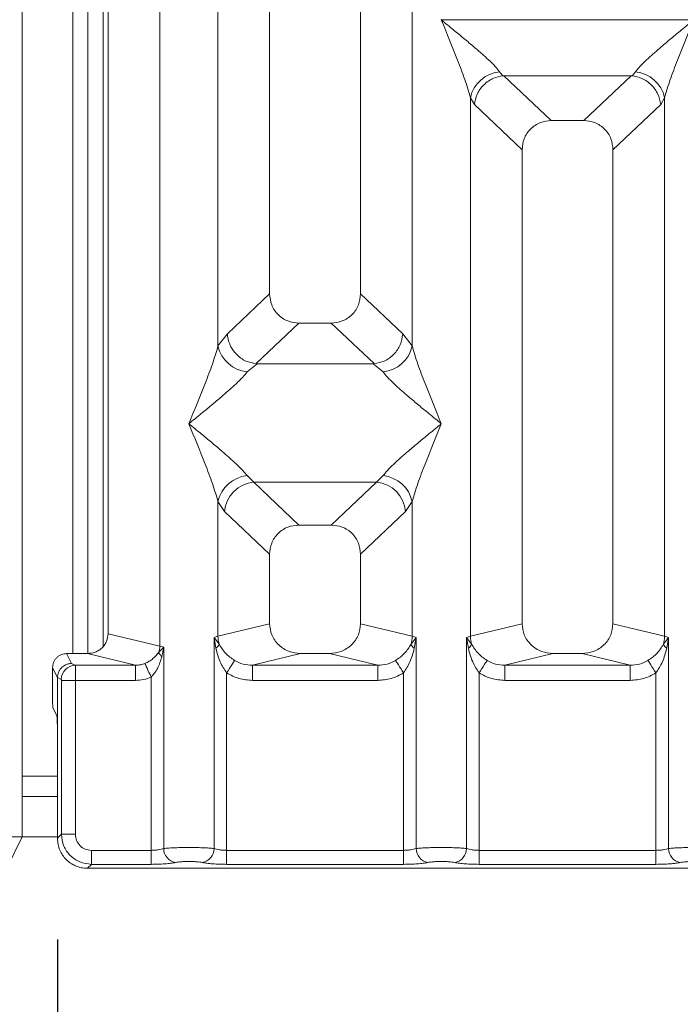
# Model space of a CAD drawing. Units: millimetres. Extents: x 5 to 415, y 5 to 292.
# Drawn here: x 114 to 121, y 87 to 97 of the extents above; entities that cross this region are included whole.
import ezdxf

# ---------------------------------------------------------------- set-up
doc = ezdxf.new("R2010")
doc.units = ezdxf.units.MM
doc.layers.add('BEMAßUNG', color=96, linetype='Continuous')
doc.styles.add('SLDTEXTSTYLE0', font='TXT', dxfattribs={"width": 0.75})
doc.dimstyles.new('SLDDIMSTYLE1', dxfattribs={"dimtxt": 3.5, "dimasz": 3.302, "dimexe": 0, "dimexo": 0.0625, "dimgap": 0.875, "dimtad": 1, "dimlfac": 10, "dimrnd": 1e-09, "dimzin": 12, "dimdsep": 46, "dimtxsty": 'SLDTEXTSTYLE0', "dimsah": 1, "dimcen": 0.09, "dimadec": 0, "dimazin": 3, "dimtfac": 1, "dimtofl": 0, "dimtmove": 0, "dimatfit": 3, "dimfxl": 0, "dimfrac": 2, "dimtolj": 1, "dimtzin": 12, "dimarcsym": 0})

# ---------------------------------------------------------------- blocks, each defined once
blk = doc.blocks.new('_D_10')
at = {"layer": 'BEMAßUNG'}
for p, q in [((114.054, 136.2814), (98.783, 136.2814)), ((99.783, 136.2814), (99.783, 88.7814)), ((114.054, 88.7814), (98.783, 88.7814))]:
    blk.add_line(p, q, dxfattribs=at)
for points in [[(99.783, 136.2814), (99.275, 132.9794), (100.291, 132.9794)], [(99.783, 88.7814), (100.291, 92.0834), (99.275, 92.0834)]]:
    blk.add_solid(points, dxfattribs=at)
at = {"layer": 'BEMAßUNG', "insert": (95.2712, 108.1162), "char_height": 3.5, "attachment_point": 1, "rotation": 90, "style": 'SLDTEXTSTYLE0'}
blk.add_mtext('475', dxfattribs=at)
blk = doc.blocks.new('_D_11')
at = {"layer": 'BEMAßUNG'}
for p, q in [((114.7569, 88.0785), (114.7569, 66.9914)), ((176.8594, 88.0785), (176.8594, 66.9914)), ((114.7569, 67.9914), (176.8594, 67.9914))]:
    blk.add_line(p, q, dxfattribs=at)
for points in [[(114.7569, 67.9914), (118.0589, 67.4834), (118.0589, 68.4994)], [(176.8594, 67.9914), (173.5574, 68.4994), (173.5574, 67.4834)]]:
    blk.add_solid(points, dxfattribs=at)
at = {"layer": 'BEMAßUNG', "insert": (140.7238, 72.5032), "char_height": 3.5, "attachment_point": 1, "rotation": 360, "style": 'SLDTEXTSTYLE0'}
blk.add_mtext('621', dxfattribs=at)

msp = doc.modelspace()

# ---------------------------------------------------------------- linework, layer by layer
at = {"color": 7, "linetype": 'Continuous', "lineweight": 15}
for p, q in [((114.4078, 142.7919), (114.4078, 89.4919)), ((115.7698, 134.0836), (115.7698, 90.9793)), ((115.2581, 91.1039), (115.2581, 133.9589)), ((116.8581, 111.5473), (116.8581, 94.4671)), ((117.7581, 94.4671), (117.7581, 111.5473)), ((116.3465, 93.9517), (116.3465, 109.4653)), ((118.2698, 109.4653), (118.2698, 93.9517)), ((114.9078, 90.9073), (114.9078, 99.1919)), ((115.0578, 90.908), (115.0578, 99.1919)), ((118.5581, 97.1814), (118.559, 97.1802)), ((118.559, 97.1802), (118.5581, 97.1789)), ((121.0572, 97.1802), (118.559, 97.1802)), ((119.1349, 96.6654), (119.1686, 96.6256)), ((119.1686, 96.6256), (119.1789, 96.6261)), ((119.1789, 96.6261), (120.4373, 96.6261)), ((119.1789, 96.6261), (119.6476, 96.1817)), ((120.4373, 96.6261), (119.9686, 96.1817)), ((120.4373, 96.6261), (120.4477, 96.6256)), ((120.4477, 96.6256), (120.4814, 96.6654)), ((118.8465, 91.0776), (118.8465, 96.4087)), ((118.8465, 96.4087), (118.8856, 96.3413)), ((120.7698, 96.4087), (120.7307, 96.3413)), ((120.7698, 96.4087), (120.7698, 91.0776)), ((118.8856, 96.3413), (119.3581, 95.8933)), ((120.2581, 95.8933), (120.7307, 96.3413)), ((119.9686, 96.1817), (119.6476, 96.1817)), ((119.3581, 95.8933), (119.3581, 91.2023)), ((120.2581, 91.2023), (120.2581, 95.8933)), ((116.8581, 94.4671), (116.4398, 94.0704)), ((118.1765, 94.0704), (117.7581, 94.4671)), ((117.1476, 94.1787), (116.7236, 93.7766)), ((117.1476, 94.1787), (117.4686, 94.1787)), ((117.8927, 93.7766), (117.4686, 94.1787)), ((116.4398, 94.0704), (116.3465, 93.9517)), ((118.2698, 93.9517), (118.1765, 94.0704)), ((116.7344, 93.7762), (116.6349, 93.695)), ((116.7236, 93.7766), (116.7344, 93.7762)), ((117.8818, 93.7762), (116.7344, 93.7762)), ((117.8818, 93.7762), (117.8927, 93.7766)), ((117.9814, 93.695), (117.8818, 93.7762)), ((116.6349, 92.6679), (116.7006, 92.6025)), ((117.9156, 92.6025), (116.7006, 92.6025)), ((116.7006, 92.6025), (117.1476, 92.1787)), ((117.4686, 92.1787), (117.9156, 92.6025)), ((117.9156, 92.6025), (117.9814, 92.6679)), ((116.3465, 91.0776), (116.3465, 92.4112)), ((116.3465, 92.4112), (116.4123, 92.313)), ((118.204, 92.313), (118.2698, 92.4112)), ((118.2698, 92.4112), (118.2698, 91.0776)), ((116.4123, 92.313), (116.8581, 91.8903)), ((117.7581, 91.8903), (118.204, 92.313)), ((117.4686, 92.1787), (117.1476, 92.1787)), ((116.8581, 91.8903), (116.8581, 91.2023)), ((117.7581, 91.2023), (117.7581, 91.8903)), ((116.8581, 91.2023), (116.3465, 91.0776)), ((118.2698, 91.0776), (117.7581, 91.2023)), ((119.3581, 91.2023), (118.8465, 91.0776)), ((120.7698, 91.0776), (120.2581, 91.2023)), ((115.7698, 90.9793), (115.2581, 91.1039)), ((116.3076, 91.0659), (116.3465, 91.0776)), ((116.3076, 88.9775), (116.3076, 91.0659)), ((116.3582, 90.9985), (116.3076, 91.0659)), ((116.3076, 91.0659), (116.3261, 90.9589)), ((118.3087, 91.0659), (118.258, 90.9985)), ((118.2698, 91.0776), (118.3087, 91.0659)), ((118.2902, 90.9589), (118.3087, 91.0659)), ((118.3087, 91.0659), (118.3087, 88.9775)), ((118.8076, 91.0659), (118.8465, 91.0776)), ((118.8076, 88.9775), (118.8076, 91.0659)), ((118.8582, 90.9985), (118.8076, 91.0659)), ((118.8076, 91.0659), (118.8261, 90.9589)), ((120.8087, 91.0659), (120.758, 90.9985)), ((120.7698, 91.0776), (120.8087, 91.0659)), ((120.7902, 90.9589), (120.8087, 91.0659)), ((120.8087, 91.0659), (120.8087, 88.9775)), ((115.8087, 90.9695), (115.7602, 90.9207)), ((115.7698, 90.9793), (115.8087, 90.9695)), ((115.7906, 90.8768), (115.8087, 90.9695)), ((115.8087, 90.9695), (115.8087, 88.9775)), ((114.8966, 90.8096), (114.8478, 90.9073)), ((114.8478, 90.9073), (115.0541, 90.9073)), ((115.5306, 90.7912), (115.0541, 90.9073)), ((117.1642, 90.9073), (116.6877, 90.7912)), ((117.1642, 90.9073), (117.452, 90.9073)), ((117.9286, 90.7912), (117.452, 90.9073)), ((119.6642, 90.9073), (119.1877, 90.7912)), ((119.6642, 90.9073), (119.952, 90.9073)), ((120.4286, 90.7912), (119.952, 90.9073)), ((114.7569, 90.6694), (114.708, 90.7673)), ((114.708, 90.7673), (114.708, 90.4957)), ((114.9335, 90.7912), (114.8966, 90.8096)), ((115.5306, 90.7912), (114.9335, 90.7912)), ((115.5306, 90.6416), (115.5306, 90.7912)), ((117.9286, 90.7912), (116.6877, 90.7912)), ((116.6877, 90.6416), (116.6877, 90.7912)), ((117.9286, 90.7912), (117.9286, 90.6416)), ((120.4286, 90.7912), (119.1877, 90.7912)), ((119.1877, 90.6416), (119.1877, 90.7912)), ((120.4286, 90.7912), (120.4286, 90.6416)), ((114.7569, 90.6704), (114.7569, 90.6694)), ((114.7949, 90.6515), (114.7569, 90.6704)), ((114.7569, 90.0947), (114.7569, 90.6694)), ((114.7962, 89.1178), (114.7962, 90.6416)), ((114.9348, 90.6416), (114.7962, 90.6416)), ((115.5306, 90.6416), (114.9348, 90.6416)), ((114.9348, 90.6416), (114.9348, 89.1178)), ((115.684, 88.9594), (115.684, 90.6745)), ((116.4323, 90.7156), (116.4323, 88.9594)), ((117.9286, 90.6416), (116.6877, 90.6416)), ((118.184, 88.9594), (118.184, 90.7156)), ((118.9323, 90.7156), (118.9323, 88.9594)), ((120.4286, 90.6416), (119.1877, 90.6416)), ((120.684, 88.9594), (120.684, 90.7156)), ((114.7504, 90.2942), (114.7121, 90.371)), ((114.7569, 90.0947), (114.7569, 89.0785)), ((114.7569, 89.4919), (114.4078, 89.4919)), ((114.4078, 89.0919), (114.4078, 89.4919)), ((109.1087, 78.3919), (114.4078, 89.0919)), ((114.4078, 89.0919), (114.0078, 89.0919)), ((114.7962, 89.1178), (114.7569, 89.0785)), ((114.9348, 89.1178), (114.7962, 89.1178)), ((115.684, 88.9594), (115.0933, 88.9594)), ((115.0933, 88.9594), (115.0933, 88.8207)), ((115.684, 88.8207), (115.684, 88.9594)), ((116.4323, 88.8207), (116.4323, 88.9594)), ((118.184, 88.9594), (116.4323, 88.9594)), ((118.184, 88.8207), (118.184, 88.9594)), ((118.9323, 88.8207), (118.9323, 88.9594)), ((120.684, 88.9594), (118.9323, 88.9594)), ((120.684, 88.8207), (120.684, 88.9594)), ((115.0933, 88.8207), (115.054, 88.7814)), ((115.054, 88.7814), (124.5623, 88.7814)), ((115.684, 88.8207), (115.0933, 88.8207)), ((118.184, 88.8207), (116.4323, 88.8207)), ((120.684, 88.8207), (118.9323, 88.8207))]:
    msp.add_line(p, q, dxfattribs=at)
at = {"color": 8, "linetype": 'Continuous', "lineweight": 15}
for p, q in [((115.2078, 90.9756), (115.2078, 99.1919)), ((114.7569, 89.6919), (114.4078, 89.6919)), ((114.7569, 89.0919), (114.4078, 89.0919))]:
    msp.add_line(p, q, dxfattribs=at)
at = {"color": 7, "linetype": 'Continuous', "lineweight": 15, "flags": 128}
for points in [[(116.5114, 90.8391), (116.5074, 90.8328), (116.5013, 90.8232), (116.4931, 90.8105), (116.4832, 90.795), (116.4718, 90.7772), (116.4593, 90.7577), (116.446, 90.7369), (116.4323, 90.7156)], [(118.184, 90.7156), (118.1703, 90.7369), (118.157, 90.7577), (118.1445, 90.7772), (118.1331, 90.795), (118.1232, 90.8105), (118.115, 90.8232), (118.1088, 90.8328), (118.1048, 90.8391)], [(119.0114, 90.8391), (119.0074, 90.8328), (119.0013, 90.8232), (118.9931, 90.8105), (118.9832, 90.795), (118.9718, 90.7772), (118.9593, 90.7577), (118.946, 90.7369), (118.9323, 90.7156)], [(120.684, 90.7156), (120.6703, 90.7369), (120.657, 90.7577), (120.6445, 90.7772), (120.6331, 90.795), (120.6232, 90.8105), (120.615, 90.8232), (120.6088, 90.8328), (120.6048, 90.8391)], [(115.623, 90.8089), (115.6258, 90.8026), (115.6304, 90.7925), (115.6366, 90.7788), (115.6442, 90.762), (115.6531, 90.7425), (115.6628, 90.721), (115.6732, 90.6981), (115.684, 90.6745)]]:
    msp.add_lwpolyline(points, dxfattribs=at)
at = {"color": 7, "linetype": 'Continuous', "lineweight": 15}
for centre, radius, start, end in [((119.1687, 96.3371), 0.3301, 95.88581, 167.47705), ((120.4476, 96.3371), 0.33, 12.52049, 84.11547), ((116.6687, 94.0232), 0.33, 192.51879, 264.11834), ((117.9476, 94.0232), 0.33, 275.88166, 347.48121), ((116.6687, 92.3396), 0.33, 95.88324, 167.47962), ((116.7272, 92.2877), 0.316, 94.82652, 175.39452), ((117.889, 92.2877), 0.316, 4.60548, 85.17348), ((117.9476, 92.3396), 0.33, 12.52038, 84.11676), ((116.6589, 91.0835), 0.3125, 181.07583, 195.78562), ((117.9573, 91.0835), 0.3125, 344.21438, 358.92417), ((119.1592, 91.0835), 0.3128, 181.08335, 195.77809), ((120.4579, 91.0834), 0.3119, 344.20137, 358.93718), ((115.561, 90.9833), 0.2088, 342.56467, 358.90798), ((116.2662, 91.0403), 0.1011, 306.32909, 335.54559), ((118.35, 91.0403), 0.1011, 204.45441, 233.67091), ((118.7663, 91.0402), 0.1009, 306.31901, 335.56608), ((120.85, 91.0403), 0.1011, 204.45441, 233.67091), ((115.8558, 90.9543), 0.1013, 199.38494, 229.94956), ((114.9356, 90.6505), 0.1408, 90.86646, 179.55566), ((115.9508, 88.9786), 0.1422, 180.47142, 259.56194), ((116.1654, 88.9787), 0.1422, 280.43931, 359.52444), ((118.4509, 88.9787), 0.1422, 180.47556, 259.56069), ((118.6654, 88.9786), 0.1422, 280.43973, 359.52691), ((120.9509, 88.9787), 0.1422, 180.47687, 259.55938)]:
    msp.add_arc(centre, radius, start, end, dxfattribs=at)
for points, knots in [([(118.8465, 96.4087), (118.8293, 96.4672), (118.7949, 96.5844), (118.6939, 96.8454), (118.6124, 97.0455), (118.5581, 97.1789)], [0, 0, 0, 0, 0.249533, 0.499791, 1, 1, 1, 1]), ([(118.5581, 97.1789), (118.5989, 97.1456), (118.674, 97.0842), (118.7825, 96.9948), (118.8769, 96.9155), (118.959, 96.8442), (119.0305, 96.779), (119.0925, 96.7185), (119.1214, 96.6822), (119.1349, 96.6654)], [0, 0, 0, 0, 0.185495, 0.341243, 0.499933, 0.63304, 0.749702, 0.884085, 1, 1, 1, 1]), ([(120.4814, 96.6654), (120.4947, 96.6822), (120.5155, 96.7083), (120.5548, 96.7485), (120.5975, 96.7899), (120.6574, 96.8442), (120.7393, 96.9155), (120.8338, 96.9948), (120.9422, 97.0842), (121.0173, 97.1456), (121.0581, 97.1789)], [0, 0, 0, 0, 0.115892, 0.180662, 0.250404, 0.367047, 0.50014, 0.658793, 0.814527, 1, 1, 1, 1]), ([(121.0581, 97.1789), (121.0038, 97.0455), (120.9224, 96.8454), (120.8214, 96.5844), (120.787, 96.4672), (120.7698, 96.4087)], [0, 0, 0, 0, 0.500208, 0.750466, 1, 1, 1, 1]), ([(118.8856, 96.3413), (118.8924, 96.3762), (118.906, 96.446), (118.9636, 96.5247), (119.0231, 96.5734), (119.0872, 96.6096), (119.1369, 96.6193), (119.1686, 96.6256)], [0, 0, 0, 0, 0.249902, 0.499427, 0.648222, 0.775657, 1, 1, 1, 1]), ([(120.4477, 96.6256), (120.4804, 96.6189), (120.551, 96.6046), (120.6423, 96.5385), (120.7102, 96.4462), (120.7239, 96.3763), (120.7307, 96.3413)], [0, 0, 0, 0, 0.232007, 0.499898, 0.74976, 1, 1, 1, 1]), ([(119.6476, 96.1817), (119.6106, 96.178), (119.5539, 96.1722), (119.486, 96.1367), (119.4403, 96.0999), (119.4033, 96.0544), (119.3676, 95.9868), (119.3619, 95.9302), (119.3581, 95.8933)], [0, 0, 0, 0, 0.243173, 0.372269, 0.500632, 0.628794, 0.7577, 1, 1, 1, 1]), ([(120.2581, 95.8933), (120.2544, 95.9302), (120.2486, 95.9867), (120.2129, 96.0544), (120.176, 96.0999), (120.1303, 96.1367), (120.0624, 96.1722), (120.0057, 96.178), (119.9686, 96.1817)], [0, 0, 0, 0, 0.242298, 0.371087, 0.499364, 0.627623, 0.756826, 1, 1, 1, 1]), ([(116.8581, 94.4671), (116.8619, 94.4302), (116.8676, 94.3736), (116.9033, 94.306), (116.9402, 94.2605), (116.9859, 94.2237), (117.0539, 94.1881), (117.1106, 94.1824), (117.1476, 94.1787)], [0, 0, 0, 0, 0.242316, 0.371101, 0.499373, 0.627628, 0.756826, 1, 1, 1, 1]), ([(117.4686, 94.1787), (117.5057, 94.1824), (117.5624, 94.1881), (117.6303, 94.2237), (117.676, 94.2604), (117.7129, 94.306), (117.7486, 94.3736), (117.7544, 94.4302), (117.7581, 94.4671)], [0, 0, 0, 0, 0.243175, 0.372257, 0.500627, 0.628777, 0.75768, 1, 1, 1, 1]), ([(116.4398, 94.0704), (116.4427, 94.0467), (116.4482, 94.0028), (116.4774, 93.9333), (116.5302, 93.8599), (116.6174, 93.7958), (116.6893, 93.7828), (116.7236, 93.7766)], [0, 0, 0, 0, 0.161682, 0.29918, 0.500917, 0.76236, 1, 1, 1, 1]), ([(117.8927, 93.7766), (117.927, 93.7828), (117.999, 93.7958), (118.0913, 93.8642), (118.1584, 93.9601), (118.1705, 94.0336), (118.1765, 94.0704)], [0, 0, 0, 0, 0.238001, 0.499841, 0.749628, 1, 1, 1, 1]), ([(116.0581, 93.1815), (116.1124, 93.3148), (116.1939, 93.5149), (116.2949, 93.776), (116.3293, 93.8932), (116.3465, 93.9517)], [0, 0, 0, 0, 0.500217, 0.750459, 1, 1, 1, 1]), ([(118.2698, 93.9517), (118.287, 93.8932), (118.3214, 93.776), (118.4224, 93.5149), (118.5038, 93.3148), (118.5581, 93.1815)], [0, 0, 0, 0, 0.249541, 0.499783, 1, 1, 1, 1]), ([(116.6349, 93.695), (116.6215, 93.6782), (116.6008, 93.652), (116.5615, 93.6119), (116.5188, 93.5705), (116.4589, 93.5161), (116.3769, 93.4449), (116.2825, 93.3655), (116.174, 93.2762), (116.0989, 93.2148), (116.0581, 93.1815)], [0, 0, 0, 0, 0.115901, 0.180671, 0.250412, 0.367053, 0.500145, 0.658791, 0.814529, 1, 1, 1, 1]), ([(118.5581, 93.1815), (118.5173, 93.2148), (118.4422, 93.2762), (118.3338, 93.3655), (118.2394, 93.4448), (118.1573, 93.5162), (118.0858, 93.5814), (118.0238, 93.6419), (117.9948, 93.6782), (117.9814, 93.695)], [0, 0, 0, 0, 0.185493, 0.341244, 0.499927, 0.633038, 0.749698, 0.884079, 1, 1, 1, 1]), ([(116.3465, 92.4112), (116.3293, 92.4697), (116.2949, 92.5869), (116.1939, 92.848), (116.1124, 93.0481), (116.0581, 93.1815)], [0, 0, 0, 0, 0.249541, 0.499783, 1, 1, 1, 1]), ([(116.0581, 93.1815), (116.0989, 93.1481), (116.174, 93.0867), (116.2825, 92.9974), (116.3769, 92.918), (116.459, 92.8467), (116.5305, 92.7815), (116.5925, 92.721), (116.6215, 92.6847), (116.6349, 92.6679)], [0, 0, 0, 0, 0.185493, 0.341253, 0.499936, 0.633032, 0.749705, 0.884087, 1, 1, 1, 1]), ([(117.9814, 92.6679), (117.9947, 92.6847), (118.0155, 92.7109), (118.0548, 92.751), (118.0975, 92.7924), (118.1574, 92.8468), (118.2394, 92.918), (118.3338, 92.9974), (118.4422, 93.0867), (118.5173, 93.1481), (118.5581, 93.1815)], [0, 0, 0, 0, 0.115894, 0.180663, 0.250404, 0.367041, 0.500138, 0.658792, 0.81452, 1, 1, 1, 1]), ([(118.5581, 93.1815), (118.5038, 93.0481), (118.4224, 92.848), (118.3214, 92.5869), (118.287, 92.4697), (118.2698, 92.4112)], [0, 0, 0, 0, 0.500217, 0.750459, 1, 1, 1, 1]), ([(117.1476, 92.1787), (117.1106, 92.175), (117.0539, 92.1692), (116.986, 92.1337), (116.9403, 92.0969), (116.9033, 92.0514), (116.8676, 91.9838), (116.8619, 91.9272), (116.8581, 91.8903)], [0, 0, 0, 0, 0.243184, 0.372268, 0.500641, 0.628793, 0.757704, 1, 1, 1, 1]), ([(117.7581, 91.8903), (117.7544, 91.9272), (117.7486, 91.9837), (117.7129, 92.0514), (117.676, 92.0969), (117.6303, 92.1337), (117.5624, 92.1692), (117.5057, 92.175), (117.4686, 92.1787)], [0, 0, 0, 0, 0.242298, 0.37108, 0.499356, 0.627614, 0.756816, 1, 1, 1, 1]), ([(116.8581, 91.2023), (116.8622, 91.1649), (116.8686, 91.1073), (116.9066, 91.0385), (116.9461, 90.9917), (116.9947, 90.9538), (117.0662, 90.9172), (117.1256, 90.9112), (117.1642, 90.9073)], [0, 0, 0, 0, 0.236175, 0.364665, 0.493961, 0.624132, 0.755528, 1, 1, 1, 1]), ([(117.452, 90.9073), (117.4906, 90.9112), (117.55, 90.9172), (117.6216, 90.9538), (117.6702, 90.9917), (117.7096, 91.0385), (117.7477, 91.1073), (117.754, 91.1649), (117.7581, 91.2023)], [0, 0, 0, 0, 0.244473, 0.375756, 0.506039, 0.635236, 0.763824, 1, 1, 1, 1]), ([(119.3581, 91.2023), (119.3622, 91.1649), (119.3686, 91.1073), (119.4066, 91.0385), (119.4461, 90.9917), (119.4947, 90.9538), (119.5662, 90.9172), (119.6256, 90.9112), (119.6642, 90.9073)], [0, 0, 0, 0, 0.236176, 0.364666, 0.493971, 0.624142, 0.755527, 1, 1, 1, 1]), ([(119.952, 90.9073), (119.9906, 90.9112), (120.05, 90.9172), (120.1216, 90.9538), (120.1702, 90.9917), (120.2096, 91.0385), (120.2477, 91.1073), (120.254, 91.1649), (120.2581, 91.2023)], [0, 0, 0, 0, 0.244475, 0.375747, 0.50603, 0.635237, 0.763825, 1, 1, 1, 1]), ([(115.0541, 90.9073), (115.0798, 90.9099), (115.1194, 90.9139), (115.1671, 90.9383), (115.1995, 90.9636), (115.2258, 90.9948), (115.2512, 91.0406), (115.2554, 91.0791), (115.2581, 91.1039)], [0, 0, 0, 0, 0.244478, 0.375717, 0.506039, 0.635204, 0.763835, 1, 1, 1, 1]), ([(116.3261, 90.9589), (116.3377, 90.9132), (116.3596, 90.8272), (116.4091, 90.7512), (116.4323, 90.7156)], [0, 0, 0, 0, 0.531226, 1, 1, 1, 1]), ([(116.5114, 90.8391), (116.4952, 90.85), (116.462, 90.8722), (116.4056, 90.923), (116.3772, 90.9682), (116.3582, 90.9985)], [0, 0, 0, 0, 0.240753, 0.491317, 1, 1, 1, 1]), ([(118.258, 90.9985), (118.239, 90.9682), (118.2107, 90.9231), (118.1543, 90.8722), (118.1212, 90.85), (118.1048, 90.8391)], [0, 0, 0, 0, 0.509085, 0.758152, 1, 1, 1, 1]), ([(118.184, 90.7156), (118.2071, 90.7512), (118.2566, 90.8272), (118.2785, 90.9132), (118.2902, 90.9589)], [0, 0, 0, 0, 0.468385, 1, 1, 1, 1]), ([(118.8261, 90.9589), (118.8377, 90.9132), (118.8596, 90.8272), (118.9091, 90.7512), (118.9323, 90.7156)], [0, 0, 0, 0, 0.531223, 1, 1, 1, 1]), ([(119.0114, 90.8391), (118.9952, 90.85), (118.962, 90.8722), (118.9056, 90.923), (118.8772, 90.9682), (118.8582, 90.9985)], [0, 0, 0, 0, 0.240736, 0.491301, 1, 1, 1, 1]), ([(120.758, 90.9985), (120.739, 90.9682), (120.7107, 90.9231), (120.6543, 90.8722), (120.6212, 90.85), (120.6048, 90.8391)], [0, 0, 0, 0, 0.509083, 0.758133, 1, 1, 1, 1]), ([(120.684, 90.7156), (120.7071, 90.7512), (120.7566, 90.8272), (120.7785, 90.9132), (120.7902, 90.9589)], [0, 0, 0, 0, 0.468385, 1, 1, 1, 1]), ([(114.708, 90.7673), (114.7099, 90.7849), (114.7128, 90.8121), (114.7302, 90.8447), (114.7482, 90.867), (114.7704, 90.8851), (114.803, 90.9025), (114.8302, 90.9054), (114.8478, 90.9073)], [0, 0, 0, 0, 0.2397339, 0.3699189, 0.5002996, 0.6303466, 0.7606202, 1, 1, 1, 1]), ([(115.7602, 90.9207), (115.7429, 90.8984), (115.7172, 90.8652), (115.6671, 90.83), (115.6374, 90.8158), (115.623, 90.8089)], [0, 0, 0, 0, 0.515357, 0.764985, 1, 1, 1, 1]), ([(115.684, 90.6745), (115.6954, 90.6865), (115.7205, 90.7127), (115.7608, 90.7795), (115.7785, 90.8373), (115.7906, 90.8768)], [0, 0, 0, 0, 0.209686, 0.460505, 1, 1, 1, 1]), ([(116.6877, 90.7912), (116.6563, 90.793), (116.5943, 90.7966), (116.5389, 90.825), (116.5114, 90.8391)], [0, 0, 0, 0, 0.505429, 1, 1, 1, 1]), ([(118.1048, 90.8391), (118.0774, 90.825), (118.022, 90.7966), (117.9599, 90.793), (117.9286, 90.7912)], [0, 0, 0, 0, 0.494571, 1, 1, 1, 1]), ([(119.1877, 90.7912), (119.1563, 90.793), (119.0943, 90.7966), (119.0389, 90.825), (119.0114, 90.8391)], [0, 0, 0, 0, 0.505415, 1, 1, 1, 1]), ([(120.6048, 90.8391), (120.5774, 90.825), (120.522, 90.7966), (120.4599, 90.793), (120.4286, 90.7912)], [0, 0, 0, 0, 0.494571, 1, 1, 1, 1]), ([(114.7569, 90.6704), (114.759, 90.6881), (114.7621, 90.7151), (114.7797, 90.7473), (114.8012, 90.7738), (114.8299, 90.7941), (114.8642, 90.8071), (114.8853, 90.8087), (114.8966, 90.8096)], [0, 0, 0, 0, 0.24227, 0.369213, 0.499612, 0.709511, 0.844785, 1, 1, 1, 1]), ([(114.9335, 90.7912), (114.9336, 90.7897), (114.9338, 90.7866), (114.9342, 90.7696), (114.9345, 90.7375), (114.9348, 90.6899), (114.9348, 90.6569), (114.9348, 90.6416)], [0, 0, 0, 0, 0.151873, 0.296147, 0.560726, 0.795361, 1, 1, 1, 1]), ([(115.623, 90.8089), (115.6092, 90.8039), (115.5794, 90.7932), (115.5477, 90.7919), (115.5306, 90.7912)], [0, 0, 0, 0, 0.4592818, 1, 1, 1, 1]), ([(114.7949, 90.6515), (114.795, 90.6513), (114.7954, 90.6509), (114.7958, 90.6485), (114.7961, 90.6453), (114.7962, 90.6428), (114.7962, 90.6416)], [0, 0, 0, 0, 0.255541, 0.501768, 0.749124, 1, 1, 1, 1]), ([(115.5306, 90.6416), (115.5571, 90.643), (115.61, 90.6458), (115.6594, 90.665), (115.684, 90.6745)], [0, 0, 0, 0, 0.501761, 1, 1, 1, 1]), ([(116.6877, 90.6416), (116.6422, 90.6448), (116.5518, 90.6512), (116.472, 90.6942), (116.4323, 90.7156)], [0, 0, 0, 0, 0.502588, 1, 1, 1, 1]), ([(118.184, 90.7156), (118.1443, 90.6942), (118.0645, 90.6512), (117.974, 90.6448), (117.9286, 90.6416)], [0, 0, 0, 0, 0.497412, 1, 1, 1, 1]), ([(119.1877, 90.6416), (119.1422, 90.6448), (119.0518, 90.6512), (118.972, 90.6942), (118.9323, 90.7156)], [0, 0, 0, 0, 0.502578, 1, 1, 1, 1]), ([(120.684, 90.7156), (120.6443, 90.6942), (120.5645, 90.6512), (120.474, 90.6448), (120.4286, 90.6416)], [0, 0, 0, 0, 0.497412, 1, 1, 1, 1]), ([(114.7121, 90.371), (114.7117, 90.3722), (114.7111, 90.3746), (114.7101, 90.387), (114.7091, 90.4103), (114.7082, 90.4492), (114.7081, 90.4804), (114.708, 90.4957)], [0, 0, 0, 0, 0.1501962, 0.283866, 0.5008317, 0.7565504, 1, 1, 1, 1]), ([(114.7504, 90.2942), (114.7512, 90.29), (114.753, 90.2812), (114.7551, 90.2342), (114.7566, 90.1689), (114.7568, 90.1188), (114.7569, 90.0947)], [0, 0, 0, 0, 0.241058, 0.500095, 0.759099, 1, 1, 1, 1]), ([(114.7569, 89.0785), (114.7581, 89.0582), (114.7604, 89.0181), (114.7844, 88.9437), (114.8382, 88.8627), (114.9191, 88.8089), (114.9936, 88.785), (115.0336, 88.7826), (115.054, 88.7814)], [0, 0, 0, 0, 0.130832, 0.257845, 0.500007, 0.742158, 0.86918, 1, 1, 1, 1]), ([(115.0933, 88.8207), (115.0534, 88.8257), (114.9759, 88.8354), (114.8794, 88.9039), (114.8109, 89.0004), (114.8012, 89.078), (114.7962, 89.1178)], [0, 0, 0, 0, 0.256762, 0.499993, 0.743213, 1, 1, 1, 1]), ([(115.0933, 88.9594), (115.0724, 88.9617), (115.0309, 88.9664), (114.9784, 89.0029), (114.9419, 89.0554), (114.9372, 89.097), (114.9348, 89.1178)], [0, 0, 0, 0, 0.250637, 0.49999, 0.74933, 1, 1, 1, 1]), ([(115.8087, 88.9775), (115.8009, 88.9747), (115.7858, 88.9695), (115.7549, 88.9638), (115.7208, 88.9601), (115.6961, 88.9596), (115.684, 88.9594)], [0, 0, 0, 0, 0.262135, 0.503456, 0.754785, 1, 1, 1, 1]), ([(116.3076, 88.9775), (116.2914, 88.979), (116.2597, 88.982), (116.1959, 88.9851), (116.128, 88.987), (116.0581, 88.9877), (115.9883, 88.987), (115.9203, 88.9851), (115.8566, 88.982), (115.8249, 88.979), (115.8087, 88.9775)], [0, 0, 0, 0, 0.133407, 0.261192, 0.38338, 0.500004, 0.616628, 0.738817, 0.866602, 1, 1, 1, 1]), ([(116.4323, 88.9594), (116.4201, 88.9596), (116.3955, 88.9601), (116.3614, 88.9638), (116.3304, 88.9695), (116.3154, 88.9747), (116.3076, 88.9775)], [0, 0, 0, 0, 0.245252, 0.496546, 0.737859, 1, 1, 1, 1]), ([(118.3087, 88.9775), (118.3009, 88.9747), (118.2858, 88.9695), (118.2549, 88.9638), (118.2208, 88.9601), (118.1961, 88.9596), (118.184, 88.9594)], [0, 0, 0, 0, 0.262107, 0.503458, 0.754747, 1, 1, 1, 1]), ([(118.8076, 88.9775), (118.7914, 88.979), (118.7597, 88.982), (118.6959, 88.9851), (118.628, 88.987), (118.5581, 88.9877), (118.4883, 88.987), (118.4203, 88.9851), (118.3566, 88.982), (118.3249, 88.979), (118.3087, 88.9775)], [0, 0, 0, 0, 0.1334, 0.261184, 0.383372, 0.499995, 0.616629, 0.738818, 0.866602, 1, 1, 1, 1]), ([(118.9323, 88.9594), (118.9201, 88.9596), (118.8955, 88.9601), (118.8614, 88.9638), (118.8304, 88.9695), (118.8154, 88.9747), (118.8076, 88.9775)], [0, 0, 0, 0, 0.245213, 0.496544, 0.737859, 1, 1, 1, 1]), ([(120.8087, 88.9775), (120.8009, 88.9747), (120.7858, 88.9695), (120.7549, 88.9638), (120.7208, 88.9601), (120.6961, 88.9596), (120.684, 88.9594)], [0, 0, 0, 0, 0.262106, 0.503423, 0.754748, 1, 1, 1, 1]), ([(121.3076, 88.9775), (121.2914, 88.979), (121.2597, 88.982), (121.1959, 88.9851), (121.128, 88.987), (121.0581, 88.9877), (120.9883, 88.987), (120.9203, 88.9851), (120.8566, 88.982), (120.8249, 88.979), (120.8087, 88.9775)], [0, 0, 0, 0, 0.133406, 0.26119, 0.383377, 0.500001, 0.616624, 0.738812, 0.866596, 1, 1, 1, 1]), ([(115.9251, 88.8388), (115.9108, 88.8362), (115.8817, 88.831), (115.822, 88.8252), (115.7549, 88.8214), (115.7073, 88.821), (115.684, 88.8207)], [0, 0, 0, 0, 0.246954, 0.500938, 0.754399, 1, 1, 1, 1]), ([(116.1912, 88.8388), (116.1831, 88.8403), (116.1671, 88.8432), (116.1342, 88.8464), (116.0975, 88.8484), (116.0582, 88.8491), (116.0188, 88.8484), (115.9821, 88.8464), (115.9491, 88.8432), (115.9331, 88.8403), (115.9251, 88.8388)], [0, 0, 0, 0, 0.125465, 0.250459, 0.375134, 0.499995, 0.624526, 0.74953, 0.874363, 1, 1, 1, 1]), ([(116.4323, 88.8207), (116.4089, 88.821), (116.3614, 88.8214), (116.2943, 88.8252), (116.2346, 88.831), (116.2055, 88.8362), (116.1912, 88.8388)], [0, 0, 0, 0, 0.245596, 0.499072, 0.753051, 1, 1, 1, 1]), ([(118.4251, 88.8388), (118.4108, 88.8362), (118.3817, 88.831), (118.322, 88.8252), (118.2549, 88.8214), (118.2073, 88.821), (118.184, 88.8207)], [0, 0, 0, 0, 0.246949, 0.500928, 0.754404, 1, 1, 1, 1]), ([(118.6912, 88.8388), (118.6831, 88.8403), (118.6671, 88.8432), (118.6342, 88.8464), (118.5975, 88.8484), (118.5582, 88.8491), (118.5188, 88.8484), (118.4821, 88.8464), (118.4491, 88.8432), (118.4331, 88.8403), (118.4251, 88.8388)], [0, 0, 0, 0, 0.1254647, 0.2504583, 0.3751329, 0.4999937, 0.6245248, 0.7495465, 0.874363, 1, 1, 1, 1]), ([(118.9323, 88.8207), (118.9089, 88.821), (118.8614, 88.8214), (118.7943, 88.8252), (118.7346, 88.831), (118.7055, 88.8362), (118.6912, 88.8388)], [0, 0, 0, 0, 0.245601, 0.499062, 0.753046, 1, 1, 1, 1]), ([(120.9251, 88.8388), (120.9108, 88.8362), (120.8817, 88.831), (120.822, 88.8252), (120.7549, 88.8214), (120.7073, 88.821), (120.684, 88.8207)], [0, 0, 0, 0, 0.246949, 0.500928, 0.754404, 1, 1, 1, 1]), ([(121.1912, 88.8388), (121.1831, 88.8403), (121.1671, 88.8432), (121.1342, 88.8464), (121.0975, 88.8484), (121.0582, 88.8491), (121.0188, 88.8484), (120.9821, 88.8464), (120.9491, 88.8432), (120.9331, 88.8403), (120.9251, 88.8388)], [0, 0, 0, 0, 0.125465, 0.250459, 0.375134, 0.499995, 0.624526, 0.74953, 0.874363, 1, 1, 1, 1])]:
    msp.add_open_spline(points, degree=3, knots=knots, dxfattribs=at)

# ---------------------------------------------------------------- dimensions: what is measured, and where the dimension line sits
at = {"layer": 'BEMAßUNG'}
for base, p1, p2, angle, text, picture, middle in [((99.783, 88.7814), (115.054, 136.2814), (115.054, 88.7814), 90, '475', '_D_10', (99.783, 111.9953)), ((176.8594, 67.9914), (114.7569, 89.0785), (176.8594, 89.0785), 360, '621', '_D_11', (144.603, 67.9914))]:
    dim = msp.add_linear_dim(base=base, p1=p1, p2=p2, angle=angle, text=text, dimstyle='SLDDIMSTYLE1', dxfattribs=at)
    dim.commit()
    dim.dimension.update_dxf_attribs({"geometry": picture, "text_midpoint": middle, "dimtype": 160})

doc.saveas('drawing.dxf')
